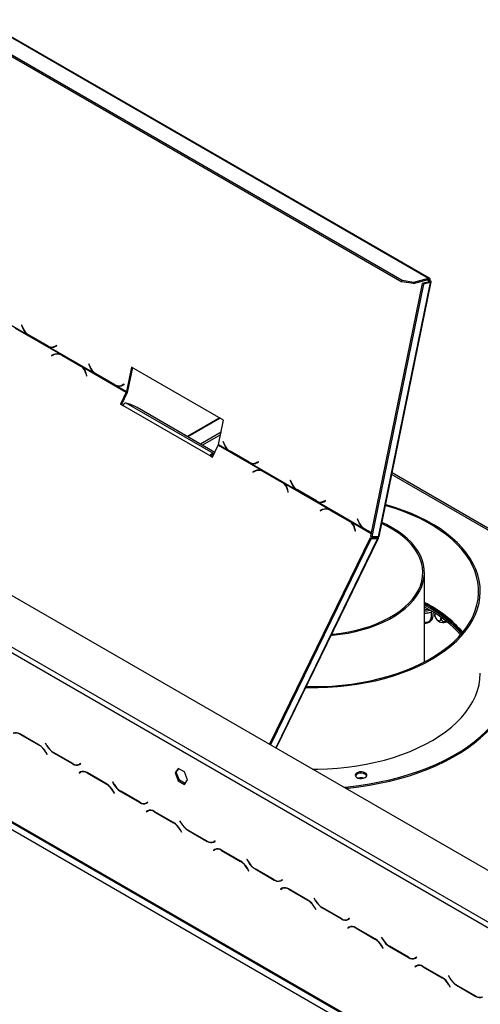
# Model space of a CAD drawing. Units: millimetres. Extents: x 46 to 5393, y 56 to 4071.
# Drawn here: x 3681 to 3957, y 1139 to 1730 of the extents above; entities that cross this region are included whole.
import ezdxf

# ---------------------------------------------------------------- set-up
doc = ezdxf.new("R2010")
doc.units = ezdxf.units.MM
doc.header["$LTSCALE"] = 20

msp = doc.modelspace()

# ---------------------------------------------------------------- linework, layer by layer
at = {"color": 7, "linetype": 'Continuous', "lineweight": 25}
for p, q in [((3657.73, 1729.89), (3926.43, 1574.77)), ((3927.06, 1574.71), (3658.36, 1729.83)), ((3648.79, 1723.66), (3910.42, 1572.62)), ((3648.97, 1724.55), (3910.6, 1573.52)), ((3229.01, 1642.4), (4100.87, 1139.09)), ((3896.73, 1419.65), (3928.02, 1572.58)), ((3910.42, 1572.62), (3910.6, 1573.52)), ((3917.37, 1571.5), (3910.42, 1572.62)), ((3910.6, 1573.52), (3917.55, 1572.39)), ((3917.37, 1571.5), (3926.25, 1573.88)), ((3917.55, 1572.39), (3917.37, 1571.5)), ((3917.55, 1572.39), (3926.43, 1574.77)), ((3926.77, 1572.57), (3922.67, 1571.48)), ((3926.25, 1573.88), (3926.43, 1574.77)), ((3926.75, 1573.16), (3927.43, 1573.35)), ((3926.77, 1572.57), (3927.48, 1572.16)), ((3922.67, 1571.48), (3891.63, 1419.79)), ((3923.38, 1571.07), (3892.34, 1419.38)), ((3927.48, 1572.16), (3896.21, 1419.39)), ((3923.38, 1571.07), (3922.67, 1571.48)), ((3927.48, 1572.16), (3923.38, 1571.07)), ((3658.41, 1556.74), (3685.68, 1540.99)), ((3678.44, 1544.74), (3705.7, 1529)), ((3682.34, 1546.49), (3682.22, 1546.42)), ((3682.36, 1546.46), (3682.22, 1546.42)), ((3682.22, 1546.42), (3682.82, 1544.92)), ((3682.92, 1545.06), (3682.34, 1546.49)), ((3685.68, 1540.99), (3686.01, 1541.08)), ((3685.68, 1540.99), (3686.4, 1540.53)), ((3686.4, 1540.53), (3686.63, 1540.58)), ((3686.4, 1540.53), (3697.97, 1533.84)), ((3697.95, 1534.04), (3686.49, 1540.66)), ((3697.97, 1533.84), (3698.34, 1533.92)), ((3697.97, 1533.84), (3698.71, 1533.47)), ((3698.71, 1533.47), (3699.4, 1533.65)), ((3698.71, 1533.47), (3725.98, 1517.73)), ((3701.48, 1533.47), (3702.17, 1533.65)), ((3703.36, 1534.36), (3702.38, 1533.83)), ((3703.06, 1534.01), (3702.38, 1533.83)), ((3702.4, 1533.62), (3703.43, 1534.18)), ((3703.42, 1534.21), (3703.06, 1534.01)), ((3703.43, 1534.18), (3703.36, 1534.36)), ((3197.19, 1525.23), (4076.12, 1017.83)), ((3701.44, 1528.85), (3700.12, 1528.28)), ((3700.12, 1528.28), (3700.16, 1528.1)), ((3700.39, 1528.2), (3700.12, 1528.28)), ((3700.16, 1528.1), (3701.41, 1528.63)), ((3705.98, 1528.69), (3705.42, 1528.87)), ((3706.46, 1528.62), (3705.7, 1529)), ((3706.43, 1528.42), (3717.89, 1521.81)), ((3706.99, 1528.24), (3706.43, 1528.42)), ((3718.03, 1521.94), (3706.46, 1528.62)), ((3706.99, 1528.24), (3718.45, 1521.63)), ((3197.6, 1524.32), (4076.54, 1016.92)), ((3718.45, 1521.63), (3717.89, 1521.81)), ((3718.74, 1521.47), (3718.03, 1521.94)), ((3718.74, 1521.47), (3745.1, 1506.25)), ((3722.65, 1523.23), (3722.52, 1523.16)), ((3722.66, 1523.19), (3722.52, 1523.16)), ((3722.52, 1523.16), (3723.13, 1521.65)), ((3723.22, 1521.79), (3722.65, 1523.23)), ((3748.24, 1521.34), (3745.23, 1506.62)), ((3748.82, 1521.01), (3745.91, 1506.8)), ((3803.4, 1489.5), (3748.24, 1521.34)), ((3201.43, 1517.88), (4071.88, 1015.38)), ((3720.87, 1517.4), (3721.17, 1515.97)), ((3721.33, 1516.04), (3721.02, 1517.55)), ((3721.17, 1515.97), (3721.33, 1516.04)), ((3725.98, 1517.73), (3726.31, 1517.82)), ((3725.98, 1517.73), (3726.7, 1517.26)), ((3726.7, 1517.26), (3726.94, 1517.31)), ((3726.7, 1517.26), (3738.28, 1510.58)), ((3738.26, 1510.77), (3726.8, 1517.39)), ((3738.28, 1510.58), (3738.65, 1510.65)), ((3738.28, 1510.58), (3739.02, 1510.2)), ((3739.02, 1510.2), (3739.7, 1510.38)), ((3739.02, 1510.2), (3745.23, 1506.62)), ((3741.79, 1510.2), (3742.47, 1510.38)), ((3743.66, 1511.09), (3742.68, 1510.56)), ((3743.37, 1510.74), (3742.68, 1510.56)), ((3742.71, 1510.35), (3743.74, 1510.91)), ((3743.72, 1510.94), (3743.37, 1510.74)), ((3743.74, 1510.91), (3743.66, 1511.09)), ((3745.1, 1506.25), (3741.62, 1499.09)), ((3745.66, 1506.07), (3742.18, 1498.91)), ((3745.1, 1506.25), (3745.66, 1506.07)), ((3745.91, 1506.8), (3745.23, 1506.62)), ((3741.62, 1499.09), (3743.03, 1498.28)), ((3742.18, 1498.91), (3741.62, 1499.09)), ((3742.18, 1498.91), (3743.09, 1498.39)), ((3795.36, 1468.07), (3743.03, 1498.28)), ((3797.35, 1469.5), (3745.02, 1499.7)), ((3747.81, 1498.8), (3745.02, 1499.7)), ((3751.6, 1497.03), (3747.81, 1498.8)), ((3798.18, 1470.14), (3751.6, 1497.03)), ((3800.38, 1474.78), (3803.4, 1489.5)), ((3801.92, 1482.28), (3789.53, 1475.13)), ((3801.58, 1480.64), (3790.79, 1474.41)), ((3796.77, 1467.25), (3800.26, 1474.41)), ((3800.26, 1474.41), (3826.62, 1459.19)), ((3800.38, 1474.78), (3806.59, 1471.19)), ((3803.26, 1476.69), (3803.13, 1476.62)), ((3803.27, 1476.66), (3803.13, 1476.62)), ((3803.13, 1476.62), (3803.74, 1475.11)), ((3803.83, 1475.26), (3803.26, 1476.69)), ((3795.36, 1468.07), (3796.77, 1467.25)), ((3795.92, 1467.89), (3795.36, 1468.07)), ((3795.92, 1467.89), (3796.83, 1467.36)), ((3796.91, 1468.6), (3797.35, 1469.5)), ((3796.91, 1468.6), (3797.36, 1468.46)), ((3797.35, 1469.5), (3797.8, 1469.35)), ((3806.59, 1471.19), (3806.92, 1471.28)), ((3806.59, 1471.19), (3807.31, 1470.72)), ((3807.31, 1470.72), (3807.55, 1470.77)), ((3807.31, 1470.72), (3818.89, 1464.04)), ((3818.87, 1464.24), (3807.41, 1470.85)), ((3818.89, 1464.04), (3819.26, 1464.12)), ((3818.89, 1464.04), (3819.63, 1463.66)), ((3819.63, 1463.66), (3820.31, 1463.85)), ((3819.63, 1463.66), (3846.9, 1447.92)), ((3822.4, 1463.67), (3823.08, 1463.85)), ((3824.27, 1464.56), (3823.29, 1464.03)), ((3823.98, 1464.21), (3823.29, 1464.03)), ((3823.32, 1463.81), (3824.35, 1464.38)), ((3824.33, 1464.4), (3823.98, 1464.21)), ((3824.35, 1464.38), (3824.27, 1464.56)), ((3822.36, 1459.04), (3821.04, 1458.48)), ((3821.04, 1458.48), (3821.08, 1458.3)), ((3821.3, 1458.39), (3821.04, 1458.48)), ((3821.08, 1458.3), (3822.33, 1458.83)), ((3826.9, 1458.89), (3826.34, 1459.07)), ((3827.37, 1458.82), (3826.62, 1459.19)), ((3827.35, 1458.62), (3838.81, 1452)), ((3827.91, 1458.44), (3827.35, 1458.62)), ((3838.95, 1452.13), (3827.37, 1458.82)), ((3827.91, 1458.44), (3839.37, 1451.82)), ((4136.02, 1324.21), (3904.54, 1457.84)), ((3839.37, 1451.82), (3838.81, 1452)), ((3839.66, 1451.67), (3838.95, 1452.13)), ((3839.37, 1451.82), (3839.82, 1451.53)), ((3839.66, 1451.67), (3866.92, 1435.93)), ((3843.56, 1453.42), (3843.44, 1453.35)), ((3843.58, 1453.39), (3843.44, 1453.35)), ((3843.44, 1453.35), (3844.04, 1451.85)), ((3844.14, 1451.99), (3843.56, 1453.42)), ((3841.79, 1447.6), (3842.09, 1446.17)), ((3842.25, 1446.24), (3841.94, 1447.74)), ((3842.09, 1446.17), (3842.25, 1446.24)), ((3846.9, 1447.92), (3847.23, 1448.01)), ((3846.9, 1447.92), (3847.62, 1447.46)), ((3847.62, 1447.46), (3847.85, 1447.51)), ((3847.62, 1447.46), (3859.19, 1440.77)), ((3859.17, 1440.97), (3847.71, 1447.59)), ((3859.19, 1440.77), (3859.56, 1440.85)), ((3859.19, 1440.77), (3859.94, 1440.4)), ((3859.94, 1440.4), (3860.62, 1440.58)), ((3859.94, 1440.4), (3887.2, 1424.66)), ((3862.7, 1440.4), (3863.39, 1440.58)), ((3864.58, 1441.29), (3863.6, 1440.76)), ((3864.28, 1440.94), (3863.6, 1440.76)), ((3863.62, 1440.55), (3864.65, 1441.11)), ((3864.64, 1441.14), (3864.28, 1440.94)), ((3864.65, 1441.11), (3864.58, 1441.29)), ((3862.66, 1435.78), (3861.34, 1435.21)), ((3861.34, 1435.21), (3861.38, 1435.03)), ((3861.61, 1435.13), (3861.34, 1435.21)), ((3861.38, 1435.03), (3862.63, 1435.56)), ((3867.2, 1435.62), (3866.64, 1435.8)), ((3867.39, 1435.71), (3866.79, 1435.75)), ((3867.68, 1435.55), (3866.92, 1435.93)), ((3867.65, 1435.35), (3879.11, 1428.74)), ((3868.21, 1435.17), (3867.65, 1435.35)), ((3879.25, 1428.87), (3867.68, 1435.55)), ((3868.21, 1435.17), (3879.67, 1428.55)), ((3879.67, 1428.55), (3879.11, 1428.74)), ((3879.96, 1428.4), (3879.25, 1428.87)), ((3879.67, 1428.55), (3880.13, 1428.26)), ((3883.87, 1430.16), (3883.74, 1430.09)), ((3883.88, 1430.12), (3883.74, 1430.09)), ((3883.74, 1430.09), (3884.35, 1428.58)), ((3884.44, 1428.72), (3883.87, 1430.16)), ((3887.2, 1424.66), (3887.53, 1424.74)), ((3887.2, 1424.66), (3887.92, 1424.19)), ((3891.32, 1418.88), (3830.99, 1294.88)), ((3835.04, 1292.55), (3896.37, 1418.59)), ((3882.09, 1424.33), (3882.39, 1422.9)), ((3882.55, 1422.97), (3882.24, 1424.48)), ((3882.39, 1422.9), (3882.55, 1422.97)), ((3887.92, 1424.19), (3888.16, 1424.24)), ((3887.92, 1424.19), (3892.05, 1421.81)), ((3892.08, 1421.97), (3888.02, 1424.32)), ((3891.32, 1418.88), (3892.02, 1418.47)), ((3891.32, 1418.88), (3895.19, 1418.88)), ((3892.34, 1419.38), (3891.63, 1419.79)), ((3896.21, 1419.39), (3892.34, 1419.38)), ((3895.9, 1418.47), (3895.19, 1418.88)), ((3895.82, 1419.39), (3895.82, 1419.38)), ((3892.02, 1418.47), (3831.7, 1294.48)), ((3892.02, 1418.47), (3895.9, 1418.47)), ((3923.98, 1344.34), (3923.98, 1397.99)), ((3927.13, 1376.67), (3923.98, 1378.41)), ((3927.13, 1375.45), (3923.98, 1377.19)), ((3926.16, 1376), (3923.98, 1375.66)), ((3927.95, 1374.3), (3927.95, 1370.95)), ((3929.31, 1374.15), (3929.31, 1373.88)), ((3930.18, 1373.6), (3930.18, 1372.74)), ((3933.9, 1371.11), (3933.9, 1370.6)), ((3664.94, 1356.46), (3964.4, 1183.58)), ((3666.35, 1358.9), (3965.81, 1186.03)), ((3692.82, 1294.47), (3681.25, 1301.15)), ((3681.31, 1300.95), (3692.77, 1294.34)), ((3696.68, 1295.54), (3696.58, 1295.48)), ((3696.68, 1295.54), (3696.58, 1295.48)), ((3696.58, 1295.48), (3697.4, 1294.07)), ((3697.46, 1294.2), (3696.68, 1295.54)), ((3696.77, 1290.12), (3697.54, 1288.77)), ((3697.64, 1288.83), (3696.82, 1290.25)), ((3697.54, 1288.77), (3697.64, 1288.83)), ((3701.4, 1289.84), (3712.98, 1283.16)), ((3712.92, 1283.36), (3701.46, 1289.97)), ((3717.7, 1283.41), (3716.92, 1282.96)), ((3717.63, 1283.37), (3716.92, 1282.96)), ((3716.98, 1282.76), (3717.8, 1283.24)), ((3717.7, 1283.41), (3717.63, 1283.37)), ((3717.8, 1283.24), (3717.7, 1283.41)), ((3717.55, 1278.28), (3716.73, 1277.81)), ((3717.44, 1278.21), (3716.73, 1277.81)), ((3716.73, 1277.81), (3716.83, 1277.63)), ((3716.83, 1277.63), (3717.61, 1278.08)), ((3717.57, 1278.29), (3717.44, 1278.21)), ((3717.44, 1278.21), (3717.54, 1278.04)), ((3718.32, 1278.49), (3717.61, 1278.08)), ((3733.13, 1271.2), (3721.55, 1277.88)), ((3721.61, 1277.69), (3733.07, 1271.07)), ((3776.22, 1280.42), (3774.36, 1277.77)), ((3774.36, 1277.77), (3775.07, 1278.18)), ((3774.36, 1277.77), (3776.22, 1272.99)), ((3775.07, 1278.18), (3776.52, 1280.24)), ((3776.93, 1273.39), (3775.07, 1278.18)), ((3779.93, 1278.27), (3776.22, 1280.42)), ((3781.79, 1273.48), (3779.93, 1278.27)), ((3736.99, 1272.27), (3736.89, 1272.22)), ((3736.99, 1272.27), (3736.89, 1272.22)), ((3736.89, 1272.22), (3737.71, 1270.8)), ((3737.76, 1270.93), (3736.99, 1272.27)), ((3776.22, 1272.99), (3776.93, 1273.39)), ((3776.22, 1272.99), (3779.93, 1270.84)), ((3780.34, 1271.42), (3776.93, 1273.39)), ((3779.93, 1270.84), (3781.79, 1273.48)), ((3737.07, 1266.85), (3737.85, 1265.5)), ((3737.95, 1265.56), (3737.13, 1266.98)), ((3737.85, 1265.5), (3737.95, 1265.56)), ((3741.71, 1266.58), (3753.28, 1259.89)), ((3753.22, 1260.09), (3741.76, 1266.71)), ((3758, 1260.14), (3757.22, 1259.69)), ((3757.93, 1260.1), (3757.22, 1259.69)), ((3757.28, 1259.5), (3758.1, 1259.97)), ((3758, 1260.14), (3757.93, 1260.1)), ((3758.1, 1259.97), (3758, 1260.14)), ((3757.86, 1255.01), (3757.04, 1254.54)), ((3757.75, 1254.95), (3757.04, 1254.54)), ((3757.04, 1254.54), (3757.14, 1254.37)), ((3757.14, 1254.37), (3757.92, 1254.81)), ((3757.88, 1255.02), (3757.75, 1254.95)), ((3757.75, 1254.95), (3757.85, 1254.77)), ((3758.62, 1255.22), (3757.92, 1254.81)), ((3773.43, 1247.93), (3761.86, 1254.62)), ((3761.92, 1254.42), (3773.38, 1247.8)), ((3777.29, 1249.01), (3777.19, 1248.95)), ((3777.29, 1249.01), (3777.19, 1248.95)), ((3777.19, 1248.95), (3778.01, 1247.53)), ((3778.07, 1247.66), (3777.29, 1249.01)), ((3777.38, 1243.58), (3778.15, 1242.24)), ((3778.25, 1242.29), (3777.43, 1243.71)), ((3778.15, 1242.24), (3778.25, 1242.29)), ((3782.01, 1243.31), (3793.59, 1236.63)), ((3793.53, 1236.82), (3782.07, 1243.44)), ((3798.31, 1236.87), (3797.53, 1236.43)), ((3798.24, 1236.83), (3797.53, 1236.43)), ((3797.59, 1236.23), (3798.41, 1236.7)), ((3798.31, 1236.87), (3798.24, 1236.83)), ((3798.41, 1236.7), (3798.31, 1236.87)), ((3798.16, 1231.74), (3797.34, 1231.27)), ((3798.05, 1231.68), (3797.34, 1231.27)), ((3797.34, 1231.27), (3797.44, 1231.1)), ((3797.44, 1231.1), (3798.22, 1231.55)), ((3798.18, 1231.76), (3798.05, 1231.68)), ((3798.05, 1231.68), (3798.15, 1231.51)), ((3798.93, 1231.95), (3798.22, 1231.55)), ((3813.74, 1224.66), (3802.16, 1231.35)), ((3802.22, 1231.15), (3813.68, 1224.54)), ((3817.6, 1225.74), (3817.5, 1225.68)), ((3817.6, 1225.74), (3817.5, 1225.68)), ((3817.5, 1225.68), (3818.32, 1224.26)), ((3818.37, 1224.39), (3817.6, 1225.74)), ((3817.68, 1220.31), (3818.46, 1218.97)), ((3818.56, 1219.03), (3817.74, 1220.44)), ((3818.46, 1218.97), (3818.56, 1219.03)), ((3822.32, 1220.04), (3833.89, 1213.36)), ((3833.83, 1213.55), (3822.37, 1220.17)), ((3838.61, 1213.61), (3837.83, 1213.16)), ((3838.54, 1213.57), (3837.83, 1213.16)), ((3837.89, 1212.96), (3838.71, 1213.43)), ((3838.61, 1213.61), (3838.54, 1213.57)), ((3838.71, 1213.43), (3838.61, 1213.61)), ((3838.47, 1208.48), (3837.65, 1208)), ((3838.36, 1208.41), (3837.65, 1208)), ((3837.65, 1208), (3837.75, 1207.83)), ((3837.75, 1207.83), (3838.53, 1208.28)), ((3838.49, 1208.49), (3838.36, 1208.41)), ((3838.36, 1208.41), (3838.46, 1208.24)), ((3839.23, 1208.69), (3838.53, 1208.28)), ((3854.04, 1201.4), (3842.47, 1208.08)), ((3842.53, 1207.88), (3853.99, 1201.27)), ((3857.9, 1202.47), (3857.8, 1202.41)), ((3857.9, 1202.47), (3857.8, 1202.41)), ((3857.8, 1202.41), (3858.62, 1201)), ((3858.68, 1201.13), (3857.9, 1202.47)), ((3857.99, 1197.05), (3858.76, 1195.7)), ((3858.86, 1195.76), (3858.04, 1197.17)), ((3858.76, 1195.7), (3858.86, 1195.76)), ((3862.62, 1196.77), (3874.2, 1190.09)), ((3874.14, 1190.29), (3862.68, 1196.9)), ((3878.92, 1190.34), (3878.14, 1189.89)), ((3878.85, 1190.3), (3878.14, 1189.89)), ((3878.2, 1189.69), (3879.02, 1190.17)), ((3878.92, 1190.34), (3878.85, 1190.3)), ((3879.02, 1190.17), (3878.92, 1190.34)), ((3878.77, 1185.21), (3877.95, 1184.74)), ((3878.66, 1185.14), (3877.95, 1184.74)), ((3877.95, 1184.74), (3878.05, 1184.56)), ((3878.05, 1184.56), (3878.83, 1185.01)), ((3878.79, 1185.22), (3878.66, 1185.14)), ((3878.66, 1185.14), (3878.76, 1184.97)), ((3879.54, 1185.42), (3878.83, 1185.01)), ((3879.54, 1185.42), (3879.81, 1185.56)), ((3894.35, 1178.13), (3882.77, 1184.81)), ((3882.83, 1184.62), (3894.29, 1178)), ((3898.21, 1179.2), (3898.11, 1179.14)), ((3898.21, 1179.2), (3898.11, 1179.14)), ((3898.11, 1179.14), (3898.93, 1177.73)), ((3898.98, 1177.86), (3898.21, 1179.2)), ((3898.29, 1173.78), (3899.07, 1172.43)), ((3899.17, 1172.49), (3898.35, 1173.91)), ((3899.07, 1172.43), (3899.17, 1172.49)), ((3902.93, 1173.51), (3914.5, 1166.82)), ((3914.44, 1167.02), (3902.98, 1173.64)), ((3918.37, 1166.58), (3918.4, 1166.53)), ((3919.22, 1167.07), (3918.44, 1166.62)), ((3919.15, 1167.03), (3918.44, 1166.62)), ((3918.5, 1166.43), (3919.32, 1166.9)), ((3919.22, 1167.07), (3919.15, 1167.03)), ((3919.32, 1166.9), (3919.22, 1167.07)), ((3919.08, 1161.94), (3918.26, 1161.47)), ((3918.97, 1161.88), (3918.26, 1161.47)), ((3918.26, 1161.47), (3918.36, 1161.3)), ((3918.36, 1161.3), (3919.14, 1161.74)), ((3919.1, 1161.95), (3918.97, 1161.88)), ((3918.97, 1161.88), (3919.07, 1161.7)), ((3919.84, 1162.15), (3919.14, 1161.74)), ((3934.66, 1154.86), (3923.08, 1161.55)), ((3923.14, 1161.35), (3934.6, 1154.73)), ((3938.51, 1155.93), (3938.41, 1155.88)), ((3938.51, 1155.93), (3938.41, 1155.88)), ((3938.41, 1155.88), (3939.23, 1154.46)), ((3939.29, 1154.59), (3938.51, 1155.93)), ((3938.6, 1150.51), (3939.37, 1149.16)), ((3939.47, 1149.22), (3938.66, 1150.64)), ((3939.37, 1149.16), (3939.47, 1149.22)), ((3943.23, 1150.24), (3954.81, 1143.55)), ((3954.75, 1143.75), (3943.29, 1150.37))]:
    msp.add_line(p, q, dxfattribs=at)
at = {"color": 8, "linetype": 'Continuous', "lineweight": 25}
for p, q in [((3925.75, 1573.74), (3926.75, 1573.16)), ((3926.62, 1572.53), (3926.75, 1573.16)), ((3682.96, 1544.95), (3682.82, 1544.92)), ((3701.72, 1528.76), (3701.44, 1528.85)), ((3723.27, 1521.69), (3723.13, 1521.65)), ((3721.06, 1517.34), (3720.87, 1517.4)), ((3801.06, 1490.85), (3781.68, 1479.67)), ((3801.37, 1490.67), (3781.99, 1479.49)), ((3803.88, 1475.15), (3803.74, 1475.11)), ((3822.64, 1458.95), (3822.36, 1459.04)), ((3904.36, 1456.93), (4135.14, 1323.7)), ((3844.18, 1451.88), (3844.04, 1451.85)), ((3841.98, 1447.54), (3841.79, 1447.6)), ((3862.94, 1435.69), (3862.66, 1435.78)), ((3879.96, 1428.4), (3891.98, 1421.46)), ((3884.49, 1428.62), (3884.35, 1428.58)), ((3882.28, 1424.27), (3882.09, 1424.33)), ((3894.93, 1418.88), (3895.18, 1419.38)), ((3895.9, 1418.47), (3834.72, 1292.73)), ((3923.98, 1375.8), (3925.96, 1376.11)), ((3681.45, 1301.04), (3681.31, 1300.95)), ((3692.91, 1294.42), (3692.77, 1294.34)), ((3696.87, 1290.17), (3696.77, 1290.12)), ((3697.5, 1294.12), (3697.4, 1294.07)), ((3701.54, 1289.93), (3701.4, 1289.84)), ((3713.12, 1283.24), (3712.98, 1283.16)), ((3721.75, 1277.77), (3721.61, 1277.69)), ((3733.21, 1271.15), (3733.07, 1271.07)), ((3737.81, 1270.86), (3737.71, 1270.8)), ((3737.17, 1266.91), (3737.07, 1266.85)), ((3741.85, 1266.66), (3741.71, 1266.58)), ((3753.43, 1259.98), (3753.28, 1259.89)), ((3762.06, 1254.5), (3761.92, 1254.42)), ((3773.52, 1247.88), (3773.38, 1247.8)), ((3778.11, 1247.59), (3778.01, 1247.53)), ((3777.48, 1243.64), (3777.38, 1243.58)), ((3782.15, 1243.39), (3782.01, 1243.31)), ((3793.73, 1236.71), (3793.59, 1236.63)), ((3802.36, 1231.23), (3802.22, 1231.15)), ((3813.82, 1224.62), (3813.68, 1224.54)), ((3818.42, 1224.32), (3818.32, 1224.26)), ((3817.78, 1220.37), (3817.68, 1220.31)), ((3822.46, 1220.12), (3822.32, 1220.04)), ((3834.04, 1213.44), (3833.89, 1213.36)), ((3842.67, 1207.96), (3842.53, 1207.88)), ((3854.13, 1201.35), (3853.99, 1201.27)), ((3858.72, 1201.05), (3858.62, 1201)), ((3858.09, 1197.1), (3857.99, 1197.05)), ((3862.76, 1196.85), (3862.62, 1196.77)), ((3874.34, 1190.17), (3874.2, 1190.09)), ((3882.97, 1184.7), (3882.83, 1184.62)), ((3894.43, 1178.08), (3894.29, 1178)), ((3899.03, 1177.79), (3898.93, 1177.73)), ((3898.39, 1173.84), (3898.29, 1173.78)), ((3903.07, 1173.59), (3902.93, 1173.51)), ((3914.65, 1166.91), (3914.5, 1166.82)), ((3918.97, 1166.71), (3918.97, 1166.93)), ((3923.28, 1161.43), (3923.14, 1161.35)), ((3934.74, 1154.81), (3934.6, 1154.73)), ((3939.33, 1154.52), (3939.23, 1154.46)), ((3938.7, 1150.57), (3938.6, 1150.51)), ((3943.37, 1150.32), (3943.23, 1150.24)), ((3954.95, 1143.64), (3954.81, 1143.55))]:
    msp.add_line(p, q, dxfattribs=at)
at = {"color": 7, "linetype": 'Continuous', "lineweight": 25, "flags": 128}
for points in [[(3926.75, 1573.16), (3926.77, 1573.34), (3926.76, 1573.49), (3926.73, 1573.63), (3926.68, 1573.74), (3926.59, 1573.83), (3926.49, 1573.88), (3926.38, 1573.89), (3926.25, 1573.88)], [(3927.43, 1573.35), (3927.47, 1573.69), (3927.47, 1574), (3927.4, 1574.28), (3927.29, 1574.5), (3927.13, 1574.67), (3926.92, 1574.77), (3926.69, 1574.81), (3926.43, 1574.77)], [(3926.77, 1572.57), (3926.89, 1572.62), (3926.98, 1572.67), (3927.03, 1572.74), (3927.05, 1572.82), (3927.02, 1572.91), (3926.96, 1572.99), (3926.87, 1573.08), (3926.75, 1573.16)], [(3927.48, 1572.16), (3927.72, 1572.25), (3927.89, 1572.37), (3928, 1572.51), (3928.03, 1572.66), (3927.98, 1572.83), (3927.87, 1573.01), (3927.68, 1573.18), (3927.43, 1573.35)], [(3703.06, 1534.01), (3702.55, 1533.78), (3702.17, 1533.65)], [(3705.98, 1528.69), (3706.42, 1528.53), (3706.99, 1528.24)], [(3743.37, 1510.74), (3742.86, 1510.51), (3742.47, 1510.38)], [(3823.98, 1464.21), (3823.47, 1463.97), (3823.08, 1463.85)], [(3826.9, 1458.89), (3827.34, 1458.72), (3827.91, 1458.44)], [(3852.79, 1329.02), (3854.02, 1328.99), (3859.95, 1328.97), (3865.86, 1329.16), (3871.75, 1329.54), (3877.59, 1330.13), (3883.36, 1330.92), (3889.04, 1331.9), (3894.6, 1333.08), (3900.04, 1334.44), (3905.32, 1335.99), (3910.44, 1337.71), (3915.37, 1339.61), (3920.1, 1341.67), (3924.61, 1343.89), (3928.88, 1346.27), (3932.9, 1348.78), (3936.66, 1351.42), (3940.14, 1354.19), (3943.33, 1357.08), (3946.22, 1360.07), (3948.79, 1363.15), (3951.05, 1366.31), (3952.97, 1369.55), (3954.56, 1372.84), (3955.81, 1376.19), (3956.72, 1379.57), (3957.27, 1382.98), (3957.48, 1386.4), (3957.33, 1389.82), (3956.83, 1393.23), (3955.99, 1396.61), (3954.79, 1399.96), (3953.26, 1403.27), (3951.39, 1406.51), (3949.19, 1409.69), (3946.67, 1412.79), (3943.83, 1415.79), (3940.69, 1418.69), (3937.26, 1421.48), (3933.55, 1424.15), (3929.57, 1426.69), (3925.34, 1429.08), (3920.87, 1431.33), (3916.18, 1433.42), (3911.28, 1435.34), (3906.19, 1437.1), (3900.93, 1438.67), (3900.64, 1438.76)], [(3853.06, 1329.59), (3856.74, 1329.53), (3862.66, 1329.61), (3868.56, 1329.89), (3874.43, 1330.37), (3880.23, 1331.06), (3885.95, 1331.94), (3891.57, 1333.02), (3897.07, 1334.3), (3902.42, 1335.76), (3907.62, 1337.4), (3912.63, 1339.22), (3917.45, 1341.21), (3922.05, 1343.36), (3926.43, 1345.67), (3930.55, 1348.12), (3934.41, 1350.71), (3938, 1353.43), (3941.3, 1356.27), (3944.3, 1359.22), (3946.99, 1362.27), (3949.36, 1365.4), (3951.4, 1368.61), (3953.1, 1371.89), (3954.46, 1375.22), (3955.48, 1378.59), (3956.14, 1381.98), (3956.45, 1385.4), (3956.41, 1388.82), (3956.01, 1392.23), (3955.26, 1395.62), (3954.16, 1398.98), (3952.71, 1402.3), (3950.92, 1405.56), (3948.8, 1408.75), (3946.35, 1411.86), (3943.58, 1414.89), (3940.51, 1417.81), (3937.13, 1420.62), (3933.47, 1423.31), (3929.54, 1425.87), (3925.36, 1428.28), (3920.92, 1430.55), (3916.27, 1432.66), (3911.4, 1434.61), (3906.33, 1436.39), (3901.1, 1437.99), (3900.51, 1438.15)], [(3864.28, 1440.94), (3863.77, 1440.71), (3863.39, 1440.58)], [(3867.2, 1435.62), (3867.64, 1435.46), (3868.21, 1435.17)], [(3868.03, 1360.34), (3868.78, 1360.41), (3873.5, 1360.96), (3878.14, 1361.71), (3882.68, 1362.66), (3887.08, 1363.8), (3891.33, 1365.11), (3895.39, 1366.61), (3899.26, 1368.27), (3902.91, 1370.09), (3906.32, 1372.05), (3909.47, 1374.16), (3912.35, 1376.39), (3914.93, 1378.74), (3917.22, 1381.19), (3919.18, 1383.74), (3920.82, 1386.35), (3922.13, 1389.03), (3923.09, 1391.76), (3923.7, 1394.52), (3923.97, 1397.3), (3923.88, 1400.08), (3923.44, 1402.85), (3922.65, 1405.6), (3921.52, 1408.3), (3920.04, 1410.95), (3918.24, 1413.53), (3916.11, 1416.03), (3913.68, 1418.43), (3910.95, 1420.73), (3907.93, 1422.9), (3904.65, 1424.94), (3901.12, 1426.83), (3898.46, 1428.09)], [(3868.32, 1360.95), (3869.33, 1361.05), (3874.03, 1361.63), (3878.64, 1362.42), (3883.13, 1363.39), (3887.49, 1364.56), (3891.69, 1365.91), (3895.7, 1367.43), (3899.5, 1369.13), (3903.08, 1370.97), (3906.42, 1372.97), (3909.49, 1375.1), (3912.27, 1377.36), (3914.76, 1379.73), (3916.95, 1382.21), (3918.8, 1384.76), (3920.33, 1387.39), (3921.52, 1390.08), (3922.36, 1392.81), (3922.84, 1395.57), (3922.98, 1398.34), (3922.75, 1401.11), (3922.18, 1403.86), (3921.25, 1406.58), (3919.98, 1409.26), (3918.37, 1411.87), (3916.43, 1414.41), (3914.17, 1416.86), (3911.6, 1419.2), (3908.74, 1421.43), (3905.61, 1423.53), (3902.21, 1425.49), (3898.57, 1427.3), (3898.32, 1427.42)], [(3856.84, 1279.96), (3859.95, 1279.98), (3865.86, 1280.16), (3871.75, 1280.55), (3877.59, 1281.14), (3883.36, 1281.93), (3889.04, 1282.91), (3894.6, 1284.08), (3900.04, 1285.45), (3905.32, 1287), (3910.44, 1288.72), (3915.37, 1290.62), (3920.1, 1292.68), (3924.61, 1294.9), (3928.88, 1297.27), (3932.9, 1299.79), (3936.66, 1302.43), (3940.14, 1305.2), (3943.33, 1308.09), (3946.22, 1311.07), (3948.79, 1314.16), (3951.05, 1317.32), (3952.97, 1320.56), (3954.56, 1323.85), (3955.81, 1327.2), (3956.72, 1330.58), (3957.27, 1333.98), (3957.48, 1337.4), (3957.48, 1337.69)], [(3875.49, 1269.2), (3878.24, 1269.46), (3884.62, 1270.21), (3890.91, 1271.16), (3897.1, 1272.3), (3903.18, 1273.63), (3909.13, 1275.16), (3914.92, 1276.87), (3920.54, 1278.75), (3925.98, 1280.81), (3931.22, 1283.04), (3936.24, 1285.42), (3941.03, 1287.96), (3945.57, 1290.65), (3949.85, 1293.47), (3953.87, 1296.43), (3957.6, 1299.5), (3961.04, 1302.69), (3964.17, 1305.98), (3966.99, 1309.36), (3969.48, 1312.83)], [(3876.71, 1268.49), (3878.24, 1268.64), (3884.62, 1269.39), (3890.91, 1270.34), (3897.1, 1271.48), (3903.18, 1272.82), (3909.13, 1274.34), (3914.92, 1276.05), (3920.54, 1277.93), (3925.98, 1279.99), (3931.22, 1282.22), (3936.24, 1284.61), (3941.03, 1287.15), (3945.57, 1289.83), (3949.85, 1292.66), (3953.87, 1295.61), (3957.6, 1298.69), (3961.04, 1301.87), (3964.17, 1305.16), (3966.99, 1308.55), (3969.48, 1312.01)], [(3885.04, 1278.3), (3883.99, 1278.03), (3883.16, 1277.57), (3882.62, 1276.98), (3882.45, 1276.32), (3882.65, 1275.67), (3883.21, 1275.09), (3884.07, 1274.64), (3885.13, 1274.38), (3886.28, 1274.34), (3887.4, 1274.51), (3888.35, 1274.88), (3889.05, 1275.41), (3889.41, 1276.05), (3889.39, 1276.71), (3889, 1277.34), (3888.28, 1277.86), (3887.31, 1278.21), (3886.19, 1278.37), (3885.04, 1278.3)]]:
    msp.add_lwpolyline(points, dxfattribs=at)
at = {"color": 7, "linetype": 'Continuous', "lineweight": 25}
for centre, radius, start, end in [((3691.53, 1548.25), 9.32, 200.93487, 231.1161), ((3691.21, 1548.13), 8.84, 200.32825, 237.73846), ((3700.35, 1537.78), 4.44, 237.31932, 297.16047), ((3700.4, 1537.38), 4.26, 246.66135, 297.94327), ((3701.13, 1537.48), 4.18, 262.7489, 279.81554), ((3703.71, 1523.57), 5.56, 60.7144, 114.4355), ((3703.76, 1523.69), 5.65, 69.85701, 114.15126), ((3704.35, 1523.76), 5.4, 72.15845, 96.27023), ((3714.47, 1516.28), 6.51, 9.94893, 58.19853), ((3714.38, 1516.31), 6.75, 10.50525, 49.78212), ((3731.83, 1524.98), 9.32, 200.93487, 231.1161), ((3731.51, 1524.87), 8.84, 200.32825, 237.73846), ((3740.66, 1514.52), 4.44, 237.31932, 297.16047), ((3740.71, 1514.11), 4.26, 246.66135, 297.94327), ((3741.44, 1514.22), 4.18, 262.7489, 279.81554), ((3743.71, 1506.94), 1.55, 333.79172, 348.07634), ((3742.88, 1507.44), 3.1, 333.79172, 348.07634), ((3744.98, 1497.66), 2.05, 89.02772, 162.4102), ((3798.87, 1475.1), 1.55, 333.79172, 348.07634), ((3812.44, 1478.44), 9.32, 200.93487, 231.1161), ((3812.12, 1478.33), 8.84, 200.32825, 237.73846), ((3797.31, 1467.45), 2.05, 89.02772, 162.4102), ((3796.89, 1467.58), 1.02, 89.02772, 162.4102), ((3821.27, 1467.98), 4.44, 237.31932, 297.16047), ((3821.32, 1467.58), 4.26, 246.66135, 297.94327), ((3822.05, 1467.68), 4.18, 262.7489, 279.81554), ((3824.63, 1453.77), 5.56, 60.7144, 114.4355), ((3824.67, 1453.89), 5.65, 69.85701, 114.15126), ((3825.27, 1453.96), 5.4, 72.15845, 96.27023), ((3835.38, 1446.47), 6.51, 9.94893, 58.19853), ((3835.3, 1446.51), 6.75, 10.50525, 49.78212), ((3852.75, 1455.18), 9.32, 200.93487, 231.1161), ((3852.43, 1455.06), 8.84, 200.32825, 237.73846), ((3861.57, 1444.71), 4.44, 237.31932, 297.16047), ((3861.62, 1444.31), 4.26, 246.66135, 297.94327), ((3862.35, 1444.41), 4.18, 262.7489, 279.81554), ((3864.94, 1430.5), 5.56, 60.7144, 114.4355), ((3864.98, 1430.62), 5.65, 69.85701, 114.15126), ((3865.57, 1430.69), 5.4, 72.15845, 96.27022), ((3875.69, 1423.21), 6.51, 9.94893, 58.19853), ((3875.6, 1423.24), 6.75, 10.50525, 49.78212), ((3893.05, 1431.91), 9.32, 200.93487, 231.1161), ((3892.73, 1431.8), 8.84, 200.32825, 237.73846), ((3891.17, 1314.17), 73.58, 40.73962, 63.52157), ((3891, 1313.07), 73.91, 41.22528, 63.49446), ((3892.91, 1315.11), 70.43, 40.92401, 60.93819), ((3892.64, 1313.48), 70.92, 41.6814, 60.89984), ((3924.4, 1372.84), 5.22, 265.3599, 306.94577), ((3934.71, 1372.47), 4.35, 230.5218, 263.77565), ((3935.26, 1374.48), 6.41, 260.88298, 289.874), ((3678.9, 1297.88), 4.02, 54.38183, 114.31395), ((3678.96, 1297.68), 4.02, 54.38183, 114.31395), ((3686.72, 1284.68), 11.54, 28.85561, 58.04533), ((3686.66, 1284.55), 11.54, 28.85561, 58.04533), ((3707.51, 1299.64), 11.54, 208.85561, 238.04533), ((3707.57, 1299.77), 11.54, 208.85561, 238.04533), ((3715.26, 1286.63), 4.02, 234.38183, 294.31395), ((3715.32, 1286.43), 4.02, 234.38183, 294.31395), ((3716.29, 1285.62), 2.82, 277.36323, 299.68828), ((3719.21, 1274.61), 4.02, 54.38183, 114.31395), ((3719.27, 1274.42), 4.02, 54.38183, 114.31395), ((3885.09, 1274.58), 2.91, 90.93632, 151.99576), ((3886.09, 1273.58), 4.04, 35.73943, 105.05496), ((3726.96, 1261.28), 11.54, 28.85561, 58.04533), ((3727.02, 1261.41), 11.54, 28.85561, 58.04533), ((3747.87, 1276.5), 11.54, 208.85561, 238.04533), ((3885.95, 1268.23), 6.5, 76.21082, 103.78917), ((3747.81, 1276.37), 11.54, 208.85561, 238.04533), ((3755.57, 1263.36), 4.02, 234.38183, 294.31395), ((3755.63, 1263.16), 4.02, 234.38183, 294.31395), ((3756.59, 1262.35), 2.82, 277.36323, 299.68828), ((3759.51, 1251.34), 4.02, 54.38183, 114.31395), ((3759.57, 1251.15), 4.02, 54.38183, 114.31395), ((3767.27, 1238.01), 11.54, 28.85561, 58.04533), ((3767.33, 1238.14), 11.54, 28.85561, 58.04533), ((3788.12, 1253.1), 11.54, 208.85561, 238.04533), ((3788.18, 1253.23), 11.54, 208.85561, 238.04533), ((3795.87, 1240.09), 4.02, 234.38183, 294.31395), ((3795.93, 1239.9), 4.02, 234.38183, 294.31395), ((3796.9, 1239.08), 2.82, 277.36323, 299.68828), ((3799.82, 1228.08), 4.02, 54.38183, 114.31395), ((3799.88, 1227.88), 4.02, 54.38183, 114.31395), ((3807.57, 1214.74), 11.54, 28.85561, 58.04533), ((3807.63, 1214.87), 11.54, 28.85561, 58.04533), ((3828.42, 1229.83), 11.54, 208.85561, 238.04533), ((3828.48, 1229.96), 11.54, 208.85561, 238.04533), ((3836.18, 1216.83), 4.02, 234.38183, 294.31395), ((3836.24, 1216.63), 4.02, 234.38183, 294.31395), ((3837.2, 1215.82), 2.82, 277.36323, 299.68828), ((3840.12, 1204.81), 4.02, 54.38183, 114.31395), ((3840.18, 1204.61), 4.02, 54.38183, 114.31395), ((3847.88, 1191.48), 11.54, 28.85561, 58.04533), ((3847.94, 1191.6), 11.54, 28.85561, 58.04533), ((3868.73, 1206.57), 11.54, 208.85561, 238.04533), ((3868.79, 1206.69), 11.54, 208.85561, 238.04533), ((3876.48, 1193.56), 4.02, 234.38183, 294.31395), ((3876.54, 1193.36), 4.02, 234.38183, 294.31395), ((3877.51, 1192.55), 2.82, 277.36323, 299.68828), ((3880.43, 1181.54), 4.02, 54.38183, 114.31395), ((3880.49, 1181.34), 4.02, 54.38183, 114.31395), ((3888.18, 1168.21), 11.54, 28.85561, 58.04533), ((3888.24, 1168.34), 11.54, 28.85561, 58.04533), ((3909.03, 1183.3), 11.54, 208.85561, 238.04533), ((3909.09, 1183.43), 11.54, 208.85561, 238.04533), ((3916.79, 1170.29), 4.02, 234.38183, 294.31395), ((3916.85, 1170.09), 4.02, 234.38183, 294.31395), ((3917.81, 1169.28), 2.82, 277.36323, 299.68828), ((3920.73, 1158.27), 4.02, 54.38183, 114.31395), ((3920.79, 1158.08), 4.02, 54.38183, 114.31395), ((3928.49, 1144.94), 11.54, 28.85561, 58.04533), ((3928.55, 1145.07), 11.54, 28.85561, 58.04533), ((3949.34, 1160.03), 11.54, 208.85561, 238.04533), ((3949.4, 1160.16), 11.54, 208.85561, 238.04533), ((3957.09, 1147.02), 4.02, 234.38183, 294.31395), ((3957.15, 1146.83), 4.02, 234.38183, 294.31395)]:
    msp.add_arc(centre, radius, start, end, dxfattribs=at)
at = {"color": 8, "linetype": 'Continuous', "lineweight": 25}
msp.add_arc((3924.29, 1384.61), 9.6, 268.17251, 287.23077, dxfattribs=at)
at = {"color": 7, "linetype": 'Continuous', "lineweight": 25}
for points, knots in [([(3895.19, 1418.88), (3895.27, 1418.9), (3895.44, 1418.94), (3895.51, 1419.09), (3895.48, 1419.25), (3895.4, 1419.36), (3895.39, 1419.39)], [0, 0, 0, 0, 0.303282, 0.606563, 0.909845, 1, 1, 1, 1]), ([(3896.7, 1419.66), (3896.69, 1419.6), (3896.65, 1419.47), (3896.37, 1419.42), (3896.21, 1419.39)], [0, 0, 0, 0, 0.42689, 1, 1, 1, 1]), ([(3923.98, 1373.67), (3924.05, 1373.66), (3924.61, 1373.62), (3925.67, 1373.72), (3927.05, 1374), (3928.01, 1374.31), (3928.43, 1374.56), (3928.49, 1374.59)], [0, 0, 0, 0, 0.046256, 0.346046, 0.646591, 0.948808, 1, 1, 1, 1]), ([(3927.95, 1370.95), (3927.96, 1370.72), (3927.97, 1370.21), (3928.09, 1369.71), (3928.28, 1369.55), (3928.48, 1369.73), (3928.67, 1370.08), (3928.84, 1370.56), (3929.03, 1371.32), (3929.19, 1372.18), (3929.29, 1373.08), (3929.3, 1373.62), (3929.31, 1373.88)], [0, 0, 0, 0, 0.103374, 0.227402, 0.345681, 0.452315, 0.499829, 0.594514, 0.689001, 0.787163, 0.89589, 1, 1, 1, 1]), ([(3930.18, 1372.74), (3930.21, 1372.45), (3930.25, 1371.88), (3930.59, 1370.93), (3931.11, 1370.07), (3931.74, 1369.44), (3932.35, 1369.1), (3932.89, 1369.02), (3933.36, 1369.17), (3933.72, 1369.58), (3933.88, 1370.1), (3933.89, 1370.48), (3933.9, 1370.6)], [0, 0, 0, 0, 0.1157185, 0.2315943, 0.3492626, 0.4554707, 0.5500022, 0.639991, 0.7338656, 0.8369388, 0.9505161, 1, 1, 1, 1]), ([(3930.3, 1371.69), (3930.27, 1371.81), (3930.2, 1372.06), (3930.19, 1372.5), (3930.18, 1372.74)], [0, 0, 0, 0, 0.463655, 1, 1, 1, 1]), ([(3930.32, 1371.69), (3930.42, 1371.39), (3930.65, 1370.71), (3931.22, 1369.83), (3931.73, 1369.33), (3931.96, 1369.11)], [0, 0, 0, 0, 0.3065726, 0.6899135, 1, 1, 1, 1]), ([(3923.98, 1368.41), (3924.05, 1368.36), (3924.34, 1368.16), (3925.01, 1368.09), (3925.83, 1368.22), (3926.57, 1368.57), (3927.21, 1369.1), (3927.7, 1369.79), (3927.93, 1370.44), (3927.94, 1370.83), (3927.95, 1370.95)], [0, 0, 0, 0, 0.0534977, 0.2079782, 0.345475, 0.4763643, 0.6129056, 0.7628263, 0.9280254, 1, 1, 1, 1]), ([(3927.5, 1368.66), (3927.75, 1368.88), (3928.14, 1369.22), (3928.39, 1369.67), (3928.49, 1369.83)], [0, 0, 0, 0, 0.636727, 1, 1, 1, 1]), ([(3933.9, 1370.6), (3933.93, 1370.33), (3933.99, 1369.79), (3934.46, 1369.11), (3935.17, 1368.66), (3936.02, 1368.54), (3936.62, 1368.59), (3936.88, 1368.71), (3936.89, 1368.71)], [0, 0, 0, 0, 0.208738, 0.41776, 0.630015, 0.821598, 0.992118, 1, 1, 1, 1])]:
    msp.add_open_spline(points, degree=3, knots=knots, dxfattribs=at)
msp.add_open_spline([(3895.9, 1418.47), (3896.04, 1418.48), (3896.33, 1418.48), (3896.43, 1418.67), (3896.27, 1418.97), (3895.97, 1419.24), (3895.82, 1419.38)], degree=3, dxfattribs=at)

doc.saveas('drawing.dxf')
